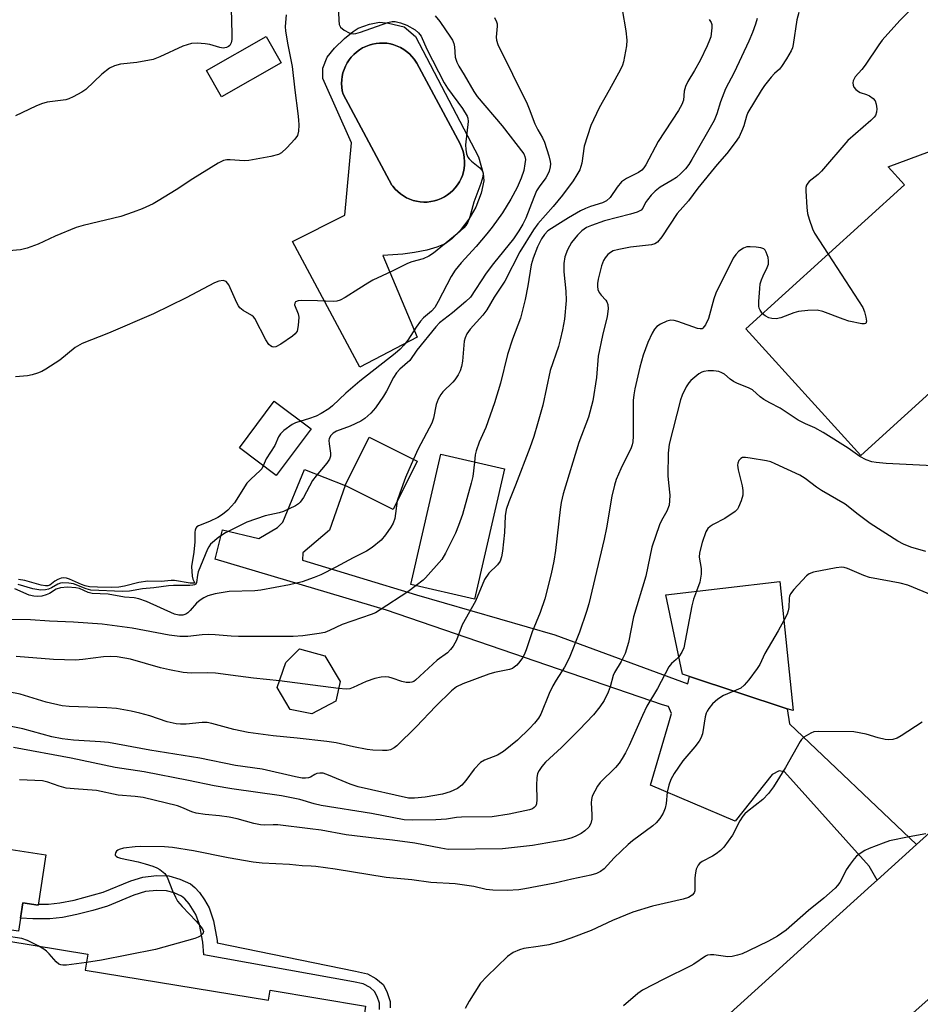
# Model space of a CAD drawing. Units: inches. Extents: x 1297759 to 1303759, y 481451 to 485451.
# Drawn here: x 1300974 to 1301197, y 482004 to 482248 of the extents above; entities that cross this region are included whole.
import ezdxf

# ---------------------------------------------------------------- set-up
doc = ezdxf.new("R2010")
doc.units = ezdxf.units.IN
doc.header["$MEASUREMENT"] = 0
for name, color, linetype in [('BLDG-Footprint', 5, 'Continuous'), ('CULTRL-Pad', 6, 'Continuous'), ('CULTRL-Swimming Pool in Ground', 4, 'Continuous'), ('TRANS-Driveway', 251, 'Continuous'), ('TRANS-Non Street Sidewalk', 7, 'Continuous'), ('TRANS-Road', 130, 'Continuous'), ('Undefined', 1, 'Continuous')]:
    doc.layers.add(name, color=color, linetype=linetype)

msp = doc.modelspace()

# ---------------------------------------------------------------- linework, layer by layer
at = {"layer": 'BLDG-Footprint'}
for points, elevation in [([(1301213.94, 482169.1), (1301182.41, 482140.44), (1301153.9, 482171.81), (1301193.2, 482207.53), (1301189.16, 482211.98), (1301225.01, 482225.32), (1301238.86, 482191.75), (1301218.22, 482172.99)], 226.27), ([(1301046.12, 482147.1), (1301037.52, 482135.52), (1301028.37, 482142.32), (1301036.97, 482153.9)], 240.24), ([(1301072.44, 482139.05), (1301066.46, 482127.09), (1301054.59, 482133.02), (1301060.57, 482144.98)], 236.63), ([(1301094.1, 482137.12), (1301086.67, 482104.87), (1301070.86, 482108.51), (1301078.28, 482140.76)], 234.13), ([(1301162.35, 482109.25), (1301165.62, 482077.22), (1301164.13, 482077.71), (1301139.89, 482085.67), (1301138.17, 482086.23), (1301134.03, 482105.9)], 222.33), ([(1301052.24, 482079.57), (1301046.32, 482076.4), (1301040.94, 482077.51), (1301037.71, 482082.93), (1301039.9, 482089.15), (1301043.27, 482092.54), (1301049.55, 482090.8), (1301053.36, 482084.45)], 232.12), ([(1300980.37, 482041.52), (1300978.49, 482029.01), (1300974.7, 482029.58), (1300973.64, 482022.54), (1300966.66, 482023.59), (1300967.69, 482030.41), (1300964.44, 482030.9), (1300966.35, 482043.63)], 234.6), ([(1300990.16, 482012.92), (1301035.57, 482005.45), (1301035.97, 482007.92), (1301059.66, 482004.02), (1301059.1, 482000.62), (1301058.54, 481997.25), (1301057.88, 481993.19), (1301055.21, 481976.99), (1301054.68, 481973.79), (1301021.43, 481979.27), (1301020.51, 481973.65), (1300981.35, 481980.1), (1300981.88, 481983.31), (1300954.86, 481987.76), (1300958.38, 482009.14), (1300961.51, 482008.63), (1300963.6, 482021.34), (1300990.81, 482016.87)], 220.3)]:
    msp.add_lwpolyline(points, close=True, dxfattribs=dict(at, elevation=elevation))
at = {"layer": 'CULTRL-Pad'}
msp.add_lwpolyline([(1301038.75, 482237.76), (1301023.92, 482229.32), (1301020.21, 482235.85), (1301035.04, 482244.28)], close=True, dxfattribs=at)
for points in [[(1301072.04, 482244.33, 0), (1301087.6, 482214.47, 0), (1301088.77, 482210.31, 0), (1301088.96, 482208.56, 0), (1301088.29, 482205.49, 0), (1301086.97, 482202.01, 0), (1301085.2, 482199.06, 0), (1301083.08, 482196.26, 0), (1301081.05, 482194.15, 0), (1301079.36, 482192.91, 0), (1301077.32, 482192.06, 0), (1301074.8, 482191.35, 0), (1301071.8, 482190.74, 0), (1301068.85, 482190.35, 0), (1301063.94, 482190.01, 0), (1301072.41, 482169.76, 0), (1301058.19, 482162.31, 0), (1301041.53, 482193.47, 0), (1301054.52, 482199.98, 0), (1301056.14, 482217.93, 0), (1301049.03, 482233.93, 0), (1301049.02, 482236.49, 0), (1301050.16, 482239.15, 0), (1301051.96, 482241.43, 0), (1301054.42, 482243.81, 0), (1301056.59, 482245.58, 0), (1301057.82, 482246.38, 0), (1301060.61, 482247.38, 0), (1301063.13, 482247.82, 0), (1301065.3, 482247.6, 0), (1301069.19, 482246.69, 0)], [(1301074.95, 482203.28, 0), (1301075.84, 482203.37, 0), (1301076.71, 482203.55, 0), (1301077.56, 482203.81, 0), (1301078.38, 482204.14, 0), (1301079.18, 482204.54, 0), (1301079.93, 482205.02, 0), (1301080.64, 482205.55, 0), (1301081.29, 482206.15, 0), (1301081.89, 482206.81, 0), (1301082.43, 482207.52, 0), (1301082.9, 482208.27, 0), (1301083.3, 482209.07, 0), (1301083.63, 482209.89, 0), (1301083.89, 482210.74, 0), (1301084.06, 482211.61, 0), (1301084.16, 482212.5, 0), (1301084.18, 482213.39, 0), (1301084.12, 482214.27, 0), (1301083.98, 482215.15, 0), (1301083.76, 482216.01, 0), (1301083.46, 482216.85, 0), (1301083.09, 482217.66, 0), (1301072.37, 482237.66, 0), (1301072.19, 482237.95, 0), (1301071.69, 482238.69, 0), (1301071.12, 482239.38, 0), (1301070.5, 482240.02, 0), (1301069.82, 482240.6, 0), (1301069.09, 482241.12, 0), (1301068.31, 482241.57, 0), (1301067.5, 482241.94, 0), (1301066.66, 482242.25, 0), (1301065.8, 482242.47, 0), (1301064.92, 482242.62, 0), (1301064.03, 482242.69, 0), (1301063.13, 482242.68, 0), (1301062.24, 482242.59, 0), (1301061.37, 482242.42, 0), (1301060.51, 482242.18, 0), (1301059.67, 482241.85, 0), (1301058.87, 482241.46, 0), (1301058.11, 482240.99, 0), (1301057.39, 482240.46, 0), (1301056.72, 482239.87, 0), (1301056.11, 482239.21, 0), (1301055.56, 482238.51, 0), (1301055.07, 482237.76, 0), (1301054.65, 482236.97, 0), (1301054.31, 482236.14, 0), (1301054.04, 482235.29, 0), (1301053.85, 482234.42, 0), (1301053.73, 482233.53, 0), (1301053.7, 482232.64, 0), (1301053.74, 482231.75, 0), (1301053.87, 482230.86, 0), (1301054.07, 482229.99, 0), (1301066.19, 482207.48, 0), (1301066.41, 482207.18, 0), (1301066.98, 482206.49, 0), (1301067.61, 482205.86, 0), (1301068.29, 482205.29, 0), (1301069.02, 482204.78, 0), (1301069.79, 482204.34, 0), (1301070.6, 482203.97, 0), (1301071.44, 482203.68, 0), (1301072.3, 482203.46, 0), (1301073.18, 482203.32, 0), (1301074.06, 482203.26, 0)]]:
    msp.add_polyline3d(points, close=True, dxfattribs=at)
at = {"layer": 'CULTRL-Swimming Pool in Ground'}
msp.add_lwpolyline([(1301074.95, 482203.28), (1301074.06, 482203.26), (1301073.18, 482203.32), (1301072.3, 482203.46), (1301071.44, 482203.68), (1301070.6, 482203.97), (1301069.79, 482204.34), (1301069.02, 482204.78), (1301068.29, 482205.29), (1301067.61, 482205.86), (1301066.98, 482206.49), (1301066.41, 482207.18), (1301066.19, 482207.48), (1301054.07, 482229.99), (1301053.87, 482230.86), (1301053.74, 482231.75), (1301053.7, 482232.64), (1301053.73, 482233.53), (1301053.85, 482234.42), (1301054.04, 482235.29), (1301054.31, 482236.14), (1301054.65, 482236.97), (1301055.07, 482237.76), (1301055.56, 482238.51), (1301056.11, 482239.21), (1301056.72, 482239.87), (1301057.39, 482240.46), (1301058.11, 482240.99), (1301058.87, 482241.46), (1301059.67, 482241.85), (1301060.51, 482242.18), (1301061.37, 482242.42), (1301062.24, 482242.59), (1301063.13, 482242.68), (1301064.03, 482242.69), (1301064.92, 482242.62), (1301065.8, 482242.47), (1301066.66, 482242.25), (1301067.5, 482241.94), (1301068.31, 482241.57), (1301069.09, 482241.12), (1301069.82, 482240.6), (1301070.5, 482240.02), (1301071.12, 482239.38), (1301071.69, 482238.69), (1301072.19, 482237.95), (1301072.37, 482237.66), (1301083.09, 482217.66), (1301083.46, 482216.85), (1301083.76, 482216.01), (1301083.98, 482215.15), (1301084.12, 482214.27), (1301084.18, 482213.39), (1301084.16, 482212.5), (1301084.06, 482211.61), (1301083.89, 482210.74), (1301083.63, 482209.89), (1301083.3, 482209.07), (1301082.9, 482208.27), (1301082.43, 482207.52), (1301081.89, 482206.81), (1301081.29, 482206.15), (1301080.64, 482205.55), (1301079.93, 482205.02), (1301079.18, 482204.54), (1301078.38, 482204.14), (1301077.56, 482203.81), (1301076.71, 482203.55), (1301075.84, 482203.37)], close=True, dxfattribs=at)
at = {"layer": 'TRANS-Driveway'}
msp.add_lwpolyline([(1301196.21, 482044.06), (1301186.43, 482035.22), (1301184.47, 482038.65), (1301163.45, 482062.02), (1301162.19, 482062.3), (1301160.38, 482061.37), (1301151.22, 482049.87), (1301130.3, 482058.77), (1301134.82, 482074.21), (1301135.45, 482076.53), (1301134.75, 482078.22), (1301133.21, 482078.63), (1301064.84, 482102.14), (1301022.37, 482114.78), (1301024.18, 482122.05), (1301033.2, 482119.85), (1301037.79, 482122.58), (1301039.11, 482123.9), (1301044.54, 482136.97), (1301054.59, 482133.02), (1301050.74, 482121.95), (1301044.06, 482116.32), (1301044.02, 482114.54), (1301072.27, 482105.94), (1301106.53, 482096.05), (1301139.49, 482083.85), (1301139.89, 482085.67), (1301164.13, 482077.71), (1301164.73, 482073.94)], close=True, dxfattribs=at)
at = {"layer": 'TRANS-Non Street Sidewalk'}
msp.add_lwpolyline([(1301063.09, 482003.19), (1301063.07, 482004.72), (1301062.54, 482006.39), (1301061.88, 482007.6), (1301060.76, 482008.6), (1301059.09, 482009.55), (1301056.64, 482010.05), (1301019.57, 482016.67), (1301019.31, 482019.8), (1301018.47, 482024.22), (1301017.61, 482026.67), (1301015.92, 482029.34), (1301014.85, 482030.57), (1301014.05, 482031.22), (1301012.22, 482032.06), (1301010.29, 482032.6), (1301007.87, 482032.67), (1301005.14, 482032.39), (1301002.21, 482031.47), (1300995.65, 482028.8), (1300992.04, 482027.68), (1300988.11, 482026.69), (1300984.51, 482025.98), (1300981.41, 482025.6), (1300977.2, 482025.62), (1300974.14, 482025.8), (1300974.71, 482029.58), (1300978.49, 482029.01), (1300978.52, 482029.24), (1300981.09, 482029.24), (1300983.87, 482029.57), (1300987.42, 482030.28), (1300994.61, 482032.27), (1301001.48, 482035.05), (1301004.41, 482035.98), (1301007.79, 482036.33), (1301010.86, 482036.24), (1301013.64, 482035.48), (1301016.26, 482034.26), (1301017.36, 482033.36), (1301018.47, 482032.11), (1301019.75, 482030.33), (1301020.91, 482028.32), (1301021.96, 482025.16), (1301022.9, 482020.29), (1301022.88, 482019.68), (1301057.13, 482012.62), (1301060.14, 482012), (1301062.21, 482010.87), (1301064.01, 482009.31), (1301064.95, 482007.6), (1301065.75, 482005.11), (1301065.78, 482003.6)], dxfattribs=at)
at = {"layer": 'TRANS-Road'}
msp.add_lwpolyline([(1301306.27, 482101.47), (1301226.01, 482029.62), (1301042.7, 481866.54), (1301022.92, 481888.71), (1301101.06, 481958.28), (1301118.84, 481974.1), (1301124.54, 481979.18), (1301185.07, 482033.99), (1301186.43, 482035.22), (1301196.21, 482044.06), (1301200.32, 482047.78), (1301231.57, 482076.09), (1301237.17, 482080.87), (1301247.34, 482091.13), (1301256.33, 482102.43), (1301264.04, 482114.64), (1301270.36, 482127.63), (1301271, 482129.67), (1301272.03, 482134.05), (1301273.07, 482138.42)], close=True, dxfattribs=at)
at = {"layer": 'Undefined'}
msp.add_line((1301052.97, 482082.75, 232), (1301038.31, 482084.63, 232), dxfattribs=at)
for points, elevation in [([(1301052.8, 482254.26), (1301053, 482248.36), (1301053.13, 482247.27), (1301053.47, 482246.58), (1301054.32, 482245.87), (1301055.59, 482245.18), (1301056.12, 482245.01), (1301056.66, 482244.96), (1301057.22, 482245.04), (1301058.35, 482245.38), (1301065.13, 482247.81), (1301066.27, 482248.06), (1301067, 482248.06), (1301068.32, 482247.73), (1301069.89, 482247.1), (1301071.91, 482245.94), (1301072.8, 482245.24), (1301073.39, 482244.39), (1301074.85, 482241.16), (1301079.09, 482232.85), (1301079.98, 482231.49), (1301083.66, 482226.45), (1301084.79, 482224.56), (1301084.96, 482224.06), (1301085.04, 482223.24), (1301084.44, 482217.49), (1301084.48, 482216.33), (1301084.66, 482215.2), (1301084.95, 482214.43), (1301085.28, 482213.99), (1301085.9, 482213.4), (1301087.94, 482211.76), (1301088.5, 482211.19), (1301088.79, 482210.53), (1301088.72, 482209.51), (1301088.24, 482207.89), (1301086.5, 482203.27), (1301085.48, 482199.63), (1301085, 482198.27), (1301084.52, 482197.46), (1301084.04, 482196.87), (1301082.38, 482195.39), (1301076.48, 482190.61), (1301075.31, 482189.82), (1301073.88, 482189.21), (1301071.12, 482188.46), (1301070.06, 482188.07), (1301066.06, 482186.06), (1301061.47, 482183.89), (1301060.17, 482183.19), (1301058, 482181.74), (1301054.56, 482179.62), (1301053.31, 482178.94), (1301052.52, 482178.71), (1301051.69, 482178.64), (1301047.71, 482178.8), (1301043.79, 482178.85), (1301042.95, 482178.78), (1301042.29, 482178.54), (1301042.08, 482178.21), (1301042.06, 482177.79), (1301042.94, 482175.59), (1301043.09, 482174.75), (1301042.97, 482172.69), (1301042.66, 482171.29), (1301042.2, 482170.62), (1301041.56, 482170.06), (1301038.65, 482168.01), (1301037.41, 482167.36), (1301036.93, 482167.3), (1301036.48, 482167.39), (1301036.07, 482167.61), (1301035.7, 482167.97), (1301034.95, 482169.16), (1301032.2, 482174.39), (1301031.89, 482174.79), (1301031.46, 482175.15), (1301029.31, 482176.42), (1301028.49, 482177.08), (1301028.15, 482177.53), (1301027.72, 482178.3), (1301025.73, 482182.77), (1301025.45, 482183.19), (1301025.07, 482183.56), (1301024.36, 482183.8), (1301023.31, 482183.69), (1301022.24, 482183.26), (1301015.15, 482179.51), (1301007.06, 482175.55), (1300995.94, 482170.8), (1300989.43, 482168.2), (1300987.67, 482167.2), (1300983.85, 482164.05), (1300980.43, 482161.86), (1300979.41, 482161.3), (1300978.36, 482160.88), (1300977.01, 482160.46), (1300975.85, 482160.24), (1300972.87, 482159.96)], 242), ([(1301166.99, 482250.25), (1301166.56, 482248.43), (1301165.64, 482242.36), (1301165.44, 482241.52), (1301165.13, 482240.73), (1301164, 482238.74), (1301162.75, 482236.83), (1301162.21, 482236.2), (1301160.98, 482235.1), (1301160.18, 482234.23), (1301158.51, 482232.12), (1301157.69, 482230.89), (1301154.42, 482225.48), (1301154.04, 482224.55), (1301153.39, 482222.14), (1301153.09, 482221.32), (1301152.2, 482219.44), (1301151.26, 482218), (1301149.15, 482215.32), (1301146.77, 482212.54), (1301141.98, 482206.73), (1301139.68, 482203.54), (1301136.87, 482200.4), (1301133.06, 482194.68), (1301132, 482193.32), (1301131.33, 482192.88), (1301130.54, 482192.66), (1301125.33, 482192.12), (1301122.44, 482191.54), (1301121.05, 482191.16), (1301120.31, 482190.78), (1301119.7, 482190.27), (1301119, 482189.44), (1301118.62, 482188.75), (1301118.16, 482187.49), (1301117.29, 482184.2), (1301117.09, 482183.1), (1301117.09, 482182.32), (1301117.24, 482181.57), (1301117.55, 482180.86), (1301118.03, 482180.21), (1301119.17, 482178.99), (1301119.48, 482178.55), (1301119.73, 482177.87), (1301119.78, 482176.84), (1301119.5, 482174.94), (1301118.38, 482170.22), (1301117.32, 482165.08), (1301116.88, 482159.8), (1301115.98, 482154.03), (1301114.92, 482149.93), (1301112.52, 482143.7), (1301108.64, 482130.99), (1301108.15, 482128.81), (1301107.87, 482127.09), (1301106.75, 482116.91), (1301106.32, 482114.26), (1301105.68, 482111.1), (1301104.04, 482104.93), (1301102.88, 482101.54), (1301100.94, 482096.78), (1301099.42, 482092.28), (1301098.92, 482091.02), (1301098.53, 482090.3), (1301097.85, 482089.39), (1301097.1, 482088.53), (1301096.48, 482087.98), (1301096.02, 482087.7), (1301095.28, 482087.43), (1301091.64, 482086.67), (1301090.22, 482086.24), (1301083.74, 482083.86), (1301082.2, 482083.1), (1301080.92, 482082.11), (1301077.03, 482078.36), (1301072.19, 482073.18), (1301067.42, 482068.5), (1301066.76, 482068), (1301065.82, 482067.54), (1301065, 482067.38), (1301063.82, 482067.34), (1301061.44, 482067.44), (1301060, 482067.61), (1301056.63, 482068.26), (1301052.37, 482069.23), (1301050.05, 482069.6), (1301042.68, 482070.43), (1301036.74, 482070.96), (1301030.51, 482071.78), (1301027.03, 482072.56), (1301021.56, 482074.07), (1301020.4, 482074.31), (1301019.14, 482074.3), (1301015.16, 482073.84), (1301013.78, 482073.83), (1301012.67, 482073.93), (1301010.43, 482074.45), (1301006.21, 482075.9), (1301003.73, 482076.58), (1301001.52, 482077.11), (1300997.91, 482077.73), (1300995.48, 482077.94), (1300986.16, 482078.29), (1300984.42, 482078.44), (1300980.51, 482079.3), (1300974.05, 482081.27), (1300968.45, 482082.4)], 230), ([(1301040, 482249.71), (1301039.74, 482246.8), (1301039.77, 482245.64), (1301040.34, 482242.22), (1301041.44, 482236.85), (1301042.09, 482231.03), (1301042.89, 482225.22), (1301043.04, 482223.67), (1301043.08, 482222.29), (1301043, 482220.85), (1301042.76, 482219.77), (1301042.13, 482218.83), (1301040.1, 482216.67), (1301038.81, 482215.46), (1301038.09, 482215.03), (1301036.16, 482214.52), (1301030.73, 482213.53), (1301029.57, 482213.52), (1301026.06, 482213.76), (1301025.23, 482213.71), (1301024.45, 482213.53), (1301023.14, 482212.88), (1301016.86, 482209.04), (1301012.69, 482206.29), (1301008.25, 482203.56), (1301006.96, 482202.86), (1301004.26, 482201.61), (1301002.06, 482200.73), (1300999, 482199.67), (1300989.62, 482197.46), (1300987.92, 482196.98), (1300982.73, 482194.85), (1300978.48, 482192.83), (1300975.79, 482191.88), (1300974.12, 482191.47), (1300971.25, 482191.18)], 244), ([(1301026.35, 482251.16), (1301026.53, 482244.95), (1301026.46, 482243.52), (1301026.31, 482242.71), (1301025.99, 482242.09), (1301025.64, 482241.79), (1301025.18, 482241.57), (1301024.39, 482241.43), (1301023.56, 482241.54), (1301021.03, 482242.28), (1301019.89, 482242.5), (1301017.89, 482242.67), (1301016.5, 482242.56), (1301014.37, 482241.88), (1301008.69, 482239.23), (1301007.03, 482238.6), (1301002.97, 482237.86), (1300998.91, 482237.43), (1300997.4, 482237.07), (1300996.18, 482236.44), (1300994.3, 482235), (1300990.28, 482231.14), (1300989.29, 482230.5), (1300987.2, 482229.35), (1300986.14, 482228.86), (1300985.36, 482228.62), (1300980.73, 482228.01), (1300979.3, 482227.6), (1300977.9, 482227.07), (1300972.91, 482224.63)], 246), ([(1301123.27, 482250.97), (1301124.19, 482245.72), (1301124.42, 482243.38), (1301124.31, 482241.95), (1301123.56, 482238), (1301123.3, 482237.18), (1301122.81, 482236.14), (1301120.06, 482231.04), (1301117.5, 482226.62), (1301115.44, 482222.24), (1301113.83, 482217.15), (1301113.22, 482212.88), (1301112.72, 482211.28), (1301112.01, 482210.01), (1301111.06, 482208.52), (1301108.45, 482204.96), (1301106.13, 482202.18), (1301102.36, 482197.89), (1301101.23, 482196.42), (1301097.86, 482190.94), (1301094.15, 482183.7), (1301091.54, 482179.69), (1301089.67, 482176.58), (1301088.7, 482175.2), (1301085.55, 482171.73), (1301084.72, 482170.57), (1301084.3, 482169.58), (1301084.1, 482168.78), (1301083.66, 482163.84), (1301083.4, 482162.5), (1301083.08, 482161.46), (1301082.58, 482160.44), (1301081.79, 482159.25), (1301081.24, 482158.61), (1301078.8, 482156.22), (1301078.32, 482155.56), (1301077.63, 482154.39), (1301077.14, 482153.11), (1301076.46, 482149.68), (1301076.08, 482148.5), (1301072.72, 482142.12), (1301071.52, 482139.51)], 236), ([(1301195.27, 482251.48), (1301192.04, 482248.25), (1301187.69, 482243.4), (1301186.83, 482242.23), (1301183.47, 482237.17), (1301182.67, 482236.15), (1301181.02, 482234.28), (1301180.72, 482233.83), (1301180.52, 482233.33), (1301180.44, 482232.79), (1301180.48, 482232.26), (1301180.67, 482231.78), (1301181.16, 482231.19), (1301181.79, 482230.69), (1301182.25, 482230.42), (1301183.81, 482229.92), (1301184.54, 482229.59), (1301185.44, 482228.94), (1301185.95, 482228.33), (1301186.21, 482227.54), (1301186.32, 482226.37), (1301186.27, 482225.51), (1301186.01, 482224.74), (1301185.68, 482224.3), (1301184.87, 482223.48), (1301179.21, 482218.56), (1301172.67, 482210.91), (1301171.83, 482210.09), (1301169.6, 482208.34), (1301169.23, 482207.95), (1301168.91, 482207.42), (1301168.79, 482206.89), (1301168.75, 482206.04), (1301169.01, 482201.91), (1301169.18, 482200.45), (1301169.57, 482199.06), (1301170.44, 482196.6), (1301170.92, 482195.55), (1301174.3, 482190.35)], 228), ([(1301091.61, 482249.01), (1301092.12, 482247.97), (1301092.27, 482247.43), (1301092.3, 482246.9), (1301091.98, 482244.14), (1301092.07, 482243.37), (1301092.39, 482242.34), (1301099.7, 482227.58), (1301100.23, 482226.39), (1301101.63, 482222.66), (1301102.36, 482221.2), (1301103.52, 482219.21), (1301103.97, 482218.15), (1301105.07, 482214.76), (1301105.42, 482213.33), (1301105.44, 482212.78), (1301105.36, 482211.98), (1301105.11, 482210.93), (1301104.84, 482210.17), (1301104.29, 482209.24), (1301102.65, 482207.01), (1301102.05, 482206.03), (1301101.35, 482204.44), (1301099.39, 482199.26), (1301098.64, 482197.79), (1301097.64, 482196.11), (1301096.31, 482194.19), (1301091.32, 482188.01), (1301089.51, 482185.63), (1301085.62, 482179.71), (1301084.49, 482178.61), (1301081.2, 482175.82), (1301077.98, 482173.33), (1301077.03, 482172.36), (1301072.38, 482166.56), (1301070.59, 482164.01), (1301068.14, 482161.85), (1301067.31, 482160.93), (1301066.58, 482159.76), (1301064.84, 482156.44), (1301064.11, 482155.19), (1301062.13, 482152.3), (1301060.98, 482150.98), (1301059.45, 482149.62), (1301058.48, 482148.98), (1301055.81, 482147.75), (1301052.43, 482146.49), (1301051.6, 482145.98), (1301051.05, 482145.41), (1301050.66, 482144.69), (1301050.56, 482144.16), (1301050.61, 482143.33), (1301050.95, 482141.06), (1301050.92, 482140.28), (1301050.71, 482139.53), (1301050.08, 482138.59), (1301047.4, 482135.44), (1301046.5, 482134.27), (1301044.22, 482130.06), (1301043.41, 482128.86), (1301043, 482128.47), (1301042.27, 482128), (1301039.32, 482126.6), (1301038.19, 482126.27), (1301034.72, 482125.53), (1301030.18, 482123.91), (1301024.97, 482121.3), (1301023.24, 482120.23), (1301021.25, 482118.45), (1301020.76, 482117.84), (1301020.44, 482117.26), (1301018.18, 482111.62), (1301017.96, 482110.77), (1301017.74, 482108.95), (1301017.54, 482108.6), (1301017.27, 482108.41), (1301016.87, 482108.28), (1301016.06, 482108.2), (1301012.04, 482108.26), (1301010.78, 482108.19), (1301007.16, 482107.68), (1301004.37, 482107.43), (1301001.13, 482106.84), (1300999.37, 482106.72), (1300991.55, 482107.12), (1300990.37, 482107.43), (1300987.23, 482108.61), (1300986.08, 482108.81), (1300984.63, 482108.88), (1300984.06, 482108.81), (1300983.34, 482108.57), (1300981.79, 482107.65), (1300981.08, 482107.32), (1300980.29, 482107.15), (1300979.2, 482107.1), (1300977.21, 482107.4), (1300973.55, 482108.51)], 238), ([(1301076.91, 482249.39), (1301078.01, 482248), (1301080.73, 482244.17), (1301081.17, 482243.42), (1301081.52, 482242.54), (1301081.66, 482241.77), (1301081.86, 482239.21), (1301082.25, 482237.94), (1301082.72, 482236.99), (1301084.06, 482234.81), (1301086.44, 482230.65), (1301087.31, 482229.47), (1301093.48, 482222.16), (1301098.84, 482215.26), (1301099.13, 482214.59), (1301099.25, 482213.85), (1301099.15, 482212.75), (1301098.83, 482211.07), (1301098.25, 482209.21), (1301097.2, 482206.88), (1301095.65, 482203.99), (1301093.55, 482200.61), (1301091, 482197.02), (1301089.72, 482195.42), (1301087.08, 482192.29), (1301083.34, 482188.21), (1301081.85, 482186.43), (1301080.85, 482184.86), (1301077.67, 482178.62), (1301076.8, 482177.11), (1301076.02, 482176.2), (1301074.04, 482174.54), (1301073.24, 482173.74), (1301072.2, 482172.3), (1301070.09, 482169.03), (1301069.14, 482167.79), (1301068.22, 482166.81), (1301066.99, 482165.72), (1301058.25, 482158.89), (1301054.73, 482155.9), (1301051.42, 482152.76), (1301050.52, 482152.02), (1301048.65, 482150.84), (1301047.4, 482150.22), (1301045.54, 482149.53), (1301043.63, 482148.95)], 240), ([(1301156.71, 482248.74), (1301156.27, 482247.32), (1301155.53, 482245.28), (1301154.63, 482243.14), (1301150.98, 482235.41), (1301148.86, 482231.33), (1301147.6, 482228.11), (1301146.74, 482225.17), (1301146.07, 482223.47), (1301140.54, 482213.78), (1301139.77, 482212.57), (1301138.96, 482211.52), (1301137.82, 482210.31), (1301136.72, 482209.38), (1301135.65, 482208.68), (1301132.7, 482206.99), (1301131.38, 482205.99), (1301130.39, 482204.95), (1301129.49, 482203.84), (1301129.04, 482203.13), (1301128.4, 482201.79), (1301127.91, 482201.26), (1301126.95, 482200.77), (1301125.34, 482200.23), (1301118.87, 482198.58), (1301115.63, 482197.49), (1301114.39, 482196.93), (1301113.21, 482196.12), (1301112.19, 482195.05), (1301110.7, 482193.21), (1301109.66, 482191.41), (1301109.05, 482189.73), (1301108.8, 482188.02), (1301108.77, 482186.01), (1301109.25, 482181.18), (1301109.38, 482178.87), (1301108.94, 482174.21), (1301108.49, 482171.64), (1301107.91, 482169.11), (1301107.44, 482167.47), (1301105.37, 482161.49), (1301103.56, 482152.97), (1301102.28, 482148.29), (1301101.33, 482145.16), (1301100.36, 482142.34), (1301096.82, 482133.08), (1301095.16, 482129.01), (1301094.5, 482127.06), (1301094.21, 482125.52), (1301094.04, 482121.38), (1301093.59, 482116.77), (1301093.37, 482115.36), (1301092.99, 482114.3), (1301092.31, 482113.38), (1301090.21, 482111.27), (1301089.16, 482109.69), (1301086.91, 482104.38), (1301083.62, 482098.48), (1301082.18, 482094.7), (1301081.39, 482093.19), (1301080.7, 482092.34), (1301079.92, 482091.57), (1301077.42, 482089.73), (1301072.06, 482084.75), (1301071.61, 482084.46), (1301071.12, 482084.27), (1301070.58, 482084.19), (1301069.74, 482084.2), (1301068.64, 482084.42), (1301066.26, 482085.27), (1301065.45, 482085.49), (1301064.64, 482085.57), (1301063.55, 482085.53), (1301061.91, 482085.17), (1301059.76, 482084.45), (1301056.57, 482082.94), (1301055.76, 482082.66), (1301054.85, 482082.57), (1301052.97, 482082.75)], 232), ([(1301144.84, 482248.49), (1301145.26, 482247.8), (1301145.44, 482247.3), (1301145.5, 482246.47), (1301145.18, 482244.2), (1301144.91, 482243.37), (1301144.33, 482242), (1301142.58, 482238.34), (1301141.21, 482235.86), (1301139.53, 482233.19), (1301138.9, 482231.88), (1301138.61, 482230.77), (1301138.45, 482228.55), (1301138.06, 482227.47), (1301137.19, 482226), (1301132.17, 482218.32), (1301129.08, 482212.49), (1301128.61, 482211.74), (1301128.09, 482211.16), (1301127.28, 482210.57), (1301124.28, 482209.07), (1301123.1, 482208.28), (1301121.97, 482207), (1301120.28, 482204.42), (1301119.36, 482203.57), (1301118.35, 482203.04), (1301115.36, 482202.15), (1301114.16, 482201.69), (1301112.93, 482201.07), (1301109.91, 482199.33), (1301107.31, 482197.74), (1301104.85, 482196.11), (1301103.96, 482195.27), (1301103.21, 482194.15), (1301102.24, 482192.14), (1301101.21, 482189.4), (1301100.68, 482187.74), (1301099.86, 482182.47), (1301099.16, 482179.11), (1301098.03, 482174.51), (1301096.07, 482169.25), (1301094.85, 482165.46), (1301093.08, 482158.42), (1301091.64, 482153.47), (1301089.48, 482147.41), (1301087.83, 482143.74), (1301087.03, 482141.65), (1301086.8, 482140.63), (1301086.61, 482138.84)], 234), ([(1301158.06, 482175.59), (1301157.42, 482176.45), (1301157.21, 482176.95), (1301157.11, 482177.5), (1301157.11, 482178.64), (1301157.34, 482181.84), (1301157.48, 482182.99), (1301157.75, 482184), (1301158.15, 482184.98), (1301159.2, 482187.08), (1301159.49, 482187.88), (1301159.55, 482188.7), (1301159.41, 482189.54), (1301158.97, 482190.88), (1301158.71, 482191.33), (1301158.34, 482191.64), (1301157.58, 482191.9), (1301156.43, 482192.07), (1301154.96, 482192.19), (1301154.11, 482192.14), (1301153.33, 482191.88), (1301152.19, 482191.08), (1301151.39, 482190.29), (1301150.79, 482189.34), (1301146.47, 482180.65), (1301145.97, 482179.27), (1301144.64, 482174.41), (1301143.88, 482172.83), (1301143.23, 482172.01), (1301143.03, 482171.89), (1301142.61, 482171.81), (1301141.89, 482171.91), (1301137.01, 482173.68), (1301136.17, 482173.92), (1301135.34, 482174.02), (1301134.29, 482173.75), (1301132.74, 482173.01), (1301131.8, 482172.4), (1301131.26, 482171.78), (1301130.7, 482170.79), (1301129.62, 482168.43), (1301128.47, 482165.34), (1301127.63, 482162.38), (1301126.35, 482156.97), (1301126.12, 482155.53), (1301125.99, 482154.08), (1301125.93, 482145.24), (1301125.85, 482143.81), (1301125.7, 482143.07), (1301125.35, 482142.09), (1301123.9, 482139.25), (1301122.93, 482137.14), (1301121.79, 482134.48), (1301121.33, 482133.14), (1301120.65, 482130.41), (1301119.36, 482122.55), (1301118.81, 482119.72), (1301115, 482103.73), (1301114.42, 482101.78), (1301112.7, 482096.71), (1301110.08, 482090.22), (1301108.96, 482088.01), (1301106.85, 482084.78), (1301106.02, 482083.35), (1301105.13, 482081.49), (1301103.05, 482076.38), (1301102.5, 482075.38), (1301101.55, 482074.14), (1301100.24, 482072.76), (1301097.26, 482069.87), (1301093.85, 482067.09), (1301092.37, 482066.21), (1301089.11, 482064.97), (1301088.16, 482064.35), (1301086.54, 482062.73), (1301084.47, 482059.87), (1301083.5, 482058.79), (1301082.39, 482057.9), (1301080.63, 482057.09), (1301078.71, 482056.56), (1301074.4, 482055.77), (1301071.74, 482055.51), (1301070.32, 482055.57), (1301057.8, 482058.35), (1301055.86, 482059), (1301050.48, 482061.26), (1301049.14, 482061.69), (1301048.35, 482061.74), (1301047.59, 482061.61), (1301047.11, 482061.4), (1301045.97, 482060.71), (1301045.5, 482060.55), (1301044.74, 482060.47), (1301043.94, 482060.52), (1301042.3, 482060.83), (1301034.03, 482062.68), (1301027.4, 482063.61), (1301018.58, 482065.43), (1301006.2, 482067.46), (1300995.93, 482069.29), (1300993.95, 482069.51), (1300987.29, 482069.89), (1300984.41, 482070.2), (1300981.9, 482070.77), (1300974.71, 482072.69), (1300959.05, 482075.89)], 228), ([(1301174.3, 482190.35), (1301182.87, 482177.16), (1301183.32, 482176.09), (1301183.67, 482174.73), (1301183.81, 482173.72), (1301183.67, 482173.19), (1301183.34, 482173.06), (1301182.61, 482173.09), (1301179.45, 482173.74), (1301178.02, 482174.21), (1301172.99, 482176.18), (1301171.57, 482176.51), (1301169.24, 482176.43), (1301166.91, 482176.14), (1301165.81, 482175.79), (1301162.55, 482174.54), (1301161.45, 482174.31), (1301160.36, 482174.37), (1301159.59, 482174.58), (1301158.69, 482175.08), (1301158.06, 482175.59)], 228), ([(1301200.24, 482137.87), (1301188.69, 482138.48), (1301186.2, 482138.71), (1301185.11, 482138.91), (1301183.74, 482139.39), (1301182.17, 482140.17), (1301179.24, 482142.24), (1301173.1, 482146.14), (1301170.97, 482147.31), (1301168.64, 482148.31), (1301166.89, 482149.24), (1301162.39, 482152.21), (1301159.8, 482153.5), (1301158.35, 482154.35), (1301157.47, 482155), (1301155.51, 482156.75), (1301154.52, 482157.26), (1301151.86, 482158.3), (1301150.84, 482158.79), (1301150.02, 482159.38), (1301148.64, 482160.59), (1301147.98, 482160.98), (1301147.24, 482161.24), (1301145.89, 482161.42), (1301144.52, 482161.44), (1301143.49, 482161.29), (1301143, 482161.11), (1301142.28, 482160.68), (1301140.29, 482159.07), (1301139.74, 482158.43), (1301139.14, 482157.45), (1301138.1, 482155.37), (1301137.66, 482154.29), (1301134.9, 482143.28), (1301134.67, 482141.07), (1301134.6, 482135.44), (1301134.69, 482133.71), (1301135.05, 482130.64), (1301135.01, 482129.26), (1301134.86, 482128.17), (1301134.31, 482126.69), (1301133, 482124.31), (1301132.52, 482123.28), (1301130.63, 482117.75), (1301129.08, 482110.54), (1301126.03, 482100.45), (1301124.78, 482094.1), (1301123.95, 482091.36), (1301123.03, 482089.38), (1301121.34, 482086.7), (1301121.04, 482085.9), (1301120.26, 482083.13), (1301119.77, 482081.76), (1301118.74, 482079.76), (1301117.7, 482078.13), (1301116.13, 482076.22), (1301112.56, 482072.48), (1301108.2, 482068.09), (1301104.23, 482064.46), (1301103.31, 482063.35), (1301102.66, 482062.42), (1301102.29, 482061.67), (1301102.07, 482060.53), (1301102.02, 482058.74), (1301102.13, 482055.22), (1301102.02, 482054.12), (1301101.81, 482053.64), (1301101.46, 482053.23), (1301101.02, 482052.9), (1301100.28, 482052.6), (1301095.21, 482051.53), (1301090.99, 482050.94), (1301083.41, 482050.86), (1301082.16, 482050.74), (1301079.71, 482050.32), (1301077.05, 482050.13), (1301071.19, 482050.06), (1301069.22, 482050.17), (1301061.1, 482051.7), (1301048.65, 482053.71), (1301046.94, 482054.13), (1301043.34, 482055.19), (1301038.84, 482056.13), (1301026.5, 482057.85), (1301022.15, 482058.62), (1301015.78, 482059.92), (1301004.78, 482062.02), (1300997.62, 482063.13), (1300986.7, 482065.47), (1300972.41, 482068.05)], 226), ([(1301043.63, 482148.95), (1301042.3, 482148.53), (1301041.43, 482148.12), (1301039.39, 482146.63), (1301038.52, 482145.85), (1301038.04, 482145.06), (1301037.14, 482142.94), (1301034.99, 482139.62), (1301034.29, 482137.92)], 240), ([(1301198.49, 482116.69), (1301194.79, 482117.72), (1301192.97, 482118.47), (1301191.54, 482119.24), (1301184.67, 482123.64), (1301181.72, 482125.84), (1301178.55, 482128.39), (1301172.63, 482131.76), (1301171.43, 482132.59), (1301168.62, 482134.78), (1301167.24, 482135.61), (1301161.17, 482138.43), (1301160.12, 482138.85), (1301159, 482139.12), (1301154.95, 482139.83), (1301153.81, 482139.97), (1301153.03, 482139.93), (1301152.62, 482139.74), (1301152.19, 482139.22), (1301151.91, 482138.56), (1301151.84, 482138.05), (1301151.97, 482136.92), (1301152.97, 482132.91), (1301153.18, 482131.77), (1301153.14, 482130.64), (1301152.75, 482129.25), (1301152.11, 482127.65), (1301151.81, 482127.17), (1301151.24, 482126.59), (1301148.68, 482124.82), (1301145.81, 482123.34), (1301145.07, 482122.89), (1301144.5, 482122.36), (1301143.95, 482121.52), (1301143.03, 482118.88), (1301142.37, 482116.35), (1301142.35, 482115.24), (1301142.79, 482112.45), (1301142.81, 482111.04), (1301142.48, 482109.08), (1301141.65, 482106.8)], 224), ([(1301034.29, 482137.92), (1301033.9, 482137.16), (1301033.56, 482136.73), (1301031.2, 482134.61), (1301030.24, 482133.58), (1301027.13, 482128.73), (1301026.44, 482127.87), (1301025.5, 482126.91), (1301024.19, 482125.86), (1301023.03, 482125.08), (1301020.97, 482124.09), (1301018.27, 482123.01), (1301017.86, 482122.75), (1301017.55, 482122.42), (1301017.38, 482121.98), (1301017.3, 482121.49), (1301017.29, 482119.04), (1301017.08, 482116.47), (1301016.53, 482112.92), (1301016.67, 482110.59), (1301016.84, 482109.8), (1301017.24, 482108.96), (1301017.23, 482108.83), (1301017.15, 482108.78), (1301016.19, 482108.84), (1301012.28, 482109.51), (1301011.43, 482109.5), (1301008.97, 482109.21), (1301005.68, 482109.3), (1301003.41, 482109), (1300999.9, 482108.1), (1300998.5, 482107.83), (1300996.63, 482107.74), (1300993.21, 482107.81), (1300991.2, 482107.93), (1300990.16, 482108.12), (1300989.22, 482108.46), (1300986.28, 482109.82), (1300985.48, 482110.04), (1300984.69, 482110.11), (1300984.16, 482110.03), (1300983.37, 482109.74), (1300982.63, 482109.3), (1300981.35, 482108.35), (1300980.86, 482108.17), (1300980.35, 482108.12), (1300979.26, 482108.29), (1300975.23, 482109.44), (1300973.59, 482109.74)], 240), ([(1301071.52, 482139.51), (1301069.54, 482135.01), (1301068.1, 482131.14), (1301067.51, 482129.19)], 236), ([(1301086.61, 482138.84), (1301086.24, 482135.29), (1301085.85, 482133.56), (1301083.66, 482125.8), (1301082.7, 482123.1), (1301081.93, 482121.23), (1301079.45, 482116.21), (1301078.52, 482114.72), (1301074.5, 482110.1), (1301073.89, 482109.52), (1301072.18, 482108.2)], 234), ([(1301067.51, 482129.19), (1301066.91, 482124.86), (1301066.47, 482123.65), (1301065.91, 482122.67), (1301064.62, 482120.79), (1301063.51, 482119.49), (1301061.29, 482117.64), (1301059.84, 482116.75), (1301056.56, 482115.08), (1301052.24, 482112.75), (1301048.53, 482110.89), (1301046.93, 482110.22), (1301043.97, 482109.16), (1301040.75, 482108.42), (1301033.67, 482107.05), (1301032.23, 482106.92), (1301025.84, 482106.75), (1301022.4, 482106.2), (1301020.51, 482105.7), (1301019.52, 482105.22), (1301018.61, 482104.58), (1301017.77, 482103.82), (1301016.21, 482102.03), (1301015.59, 482101.43), (1301015.13, 482101.12), (1301014.38, 482100.86), (1301013.35, 482100.86), (1301012.28, 482101.13), (1301005.36, 482104.24), (1301003.44, 482104.91), (1301002.3, 482105.14), (1300999.93, 482105.36), (1300995.83, 482106.06), (1300991.86, 482106.28), (1300990.93, 482106.54), (1300988.73, 482107.46), (1300987.82, 482107.69), (1300985.76, 482107.8), (1300984.01, 482107.68), (1300983, 482107.29), (1300981.29, 482106.26), (1300980.52, 482105.89), (1300979.42, 482105.6), (1300978.29, 482105.52), (1300977.43, 482105.6), (1300976.3, 482105.88), (1300972.74, 482107.41)], 236), ([(1301200.25, 482105.76), (1301194.07, 482108.33), (1301192.15, 482108.83), (1301184.51, 482110.26), (1301183.16, 482110.75), (1301179.09, 482112.46), (1301178.26, 482112.7), (1301177.7, 482112.76), (1301176.24, 482112.6), (1301170.64, 482111.52), (1301169.55, 482111.13), (1301168.89, 482110.64), (1301165.76, 482107.26), (1301164.94, 482106.14), (1301164.74, 482105.62), (1301164.65, 482105.06), (1301164.54, 482102.76), (1301164.42, 482101.96), (1301164.12, 482101.14), (1301163.34, 482099.6)], 222), ([(1301072.18, 482108.2), (1301070.1, 482106.66), (1301063.29, 482102.23), (1301062.07, 482101.48), (1301061.07, 482101.01), (1301053.86, 482098.56), (1301050.74, 482097.1), (1301049.53, 482096.62), (1301048.12, 482096.33), (1301044.08, 482095.75), (1301041.73, 482095.59), (1301028.11, 482095.62), (1301026.35, 482095.69), (1301022.39, 482096.03), (1301020.75, 482096.06), (1301019.13, 482095.98), (1301015.63, 482095.56), (1301013.62, 482095.56), (1301011, 482095.89), (1301001.78, 482097.64), (1300994.39, 482098.68), (1300987.22, 482099.19), (1300981.28, 482099.38), (1300976.57, 482099.75), (1300971.52, 482099.82)], 234), ([(1301141.65, 482106.8), (1301140.91, 482104.88), (1301140.47, 482103.19), (1301138.49, 482092.82), (1301138.05, 482091.75), (1301137.26, 482090.56)], 224), ([(1301163.34, 482099.6), (1301161.88, 482096.98), (1301158.58, 482091.39), (1301157.34, 482088.66), (1301156.72, 482087.67), (1301154.62, 482084.84), (1301153.52, 482083.5), (1301152.62, 482082.81), (1301150.94, 482082.04)], 222), ([(1301038.31, 482084.63), (1301031.86, 482085.23), (1301028.03, 482085.79), (1301022.48, 482086.48), (1301020.51, 482086.57), (1301016.39, 482086.52), (1301014.43, 482086.66), (1301011.05, 482087.3), (1301008.86, 482087.82), (1301001.41, 482089.94), (1300998.04, 482090.53), (1300996.42, 482090.61), (1300994.71, 482090.57), (1300989.57, 482089.87), (1300987.78, 482089.73), (1300982.28, 482089.93), (1300973.04, 482090.66)], 232), ([(1301137.26, 482090.56), (1301136.66, 482089.9), (1301135.49, 482088.94), (1301134.81, 482088.08), (1301131.97, 482082.69), (1301129.36, 482078.3), (1301128.24, 482075.99), (1301124.95, 482068.56), (1301124.09, 482066.8), (1301123.27, 482065.36), (1301122.51, 482064.22), (1301121.61, 482063.14), (1301117.81, 482059.44), (1301117.15, 482058.52), (1301116.46, 482057.28), (1301115.84, 482056), (1301115.6, 482055.21), (1301115.54, 482054.36), (1301115.76, 482051.47), (1301115.76, 482050.33), (1301115.51, 482049.27), (1301114.96, 482048.34), (1301114, 482047.41), (1301113.12, 482046.77), (1301111.58, 482046.01), (1301110.52, 482045.59), (1301108.61, 482045.12), (1301101.03, 482043.8), (1301093.6, 482043), (1301080.13, 482042.83), (1301078.3, 482043.1), (1301071.89, 482044.36), (1301066.29, 482045.16), (1301062.43, 482045.53), (1301054.87, 482046.47), (1301048.63, 482047.56), (1301045.91, 482047.96), (1301037.91, 482048.89), (1301036.73, 482048.95), (1301034.5, 482048.86), (1301033.61, 482048.92), (1301031.98, 482049.24), (1301027.85, 482050.37), (1301025.85, 482050.8), (1301023.43, 482051.13), (1301019.86, 482051.45), (1301017.62, 482051.81), (1301016.56, 482052.13), (1301014.07, 482053.24), (1301013, 482053.61), (1301004.53, 482055.7), (1301002.55, 482055.98), (1300998.36, 482056.31), (1300992.93, 482057.47), (1300987.39, 482057.82), (1300985.44, 482058.03), (1300983.74, 482058.48), (1300980.89, 482059.51), (1300979.61, 482059.79), (1300973.87, 482060.11)], 224), ([(1301150.94, 482082.04), (1301148.39, 482080.95), (1301146.94, 482080.04), (1301145.67, 482078.87), (1301144.76, 482077.77), (1301144.3, 482077.07), (1301144.06, 482076.56), (1301143.82, 482075.72), (1301143.12, 482071.46), (1301142.77, 482070.41), (1301142.31, 482069.67), (1301141.24, 482068.24), (1301138.25, 482064.79), (1301136.17, 482061.64), (1301135.32, 482060.13), (1301134.82, 482058.73), (1301134.38, 482057), (1301134.16, 482054.19), (1301133.94, 482053.09), (1301133.4, 482051.85), (1301132.54, 482050.49), (1301131.68, 482049.45), (1301130.86, 482048.68), (1301125.79, 482044.93), (1301124.7, 482044.01), (1301121.29, 482040.73), (1301118.8, 482037.98), (1301117.88, 482037.34), (1301116.88, 482036.84), (1301115.44, 482036.42), (1301110.75, 482035.43), (1301106.59, 482034.44), (1301099.11, 482033.02), (1301097.66, 482032.85), (1301094.71, 482032.67), (1301091.19, 482032.76), (1301089.53, 482032.93), (1301086.44, 482033.62), (1301081.85, 482034.28), (1301075.8, 482034.66), (1301071.09, 482035.29), (1301064.77, 482035.89), (1301052.14, 482037.91), (1301047.31, 482038.6), (1301046.17, 482038.7), (1301043.94, 482038.75), (1301040.79, 482039.07), (1301034.04, 482039.42), (1301031.75, 482039.63), (1301025.57, 482040.75), (1301017.02, 482042.51), (1301011.78, 482043.31), (1301009.85, 482043.45), (1301003.95, 482043.55), (1301002.58, 482043.48), (1300999.63, 482043.11), (1300998.61, 482042.84), (1300998.21, 482042.64), (1300997.88, 482042.36), (1300997.65, 482041.98), (1300997.57, 482041.59), (1300997.61, 482041.41), (1300997.83, 482041.12), (1300998.19, 482040.89), (1300998.91, 482040.64), (1301003.32, 482039.74), (1301005.01, 482039.29), (1301006.89, 482038.67), (1301007.92, 482038.27), (1301008.64, 482037.88), (1301009.86, 482036.85), (1301010.44, 482035.96), (1301011.79, 482032.55), (1301012.51, 482031.01), (1301013.07, 482030.03), (1301014.19, 482028.67), (1301017.65, 482025.01), (1301018.92, 482023.57), (1301019.41, 482022.77), (1301019.47, 482022.47), (1301019.41, 482022.18), (1301019.17, 482021.83), (1301018.62, 482021.36), (1301018.17, 482021.1), (1301017.35, 482020.77), (1301007.54, 482018.04), (1300994.19, 482015.36), (1300990.47, 482014.82)], 222), ([(1301197.58, 482074.35), (1301192.43, 482070.98), (1301191.42, 482070.42), (1301190.36, 482070.08), (1301189.26, 482069.98), (1301188.41, 482070.08), (1301186.73, 482070.5), (1301183.7, 482071.43), (1301180.64, 482071.96), (1301171.93, 482072.05), (1301170.76, 482071.95), (1301169.97, 482071.68), (1301168.3, 482070.61), (1301167.68, 482070.04), (1301167.32, 482069.58), (1301163.72, 482063.11), (1301160.79, 482058.37), (1301159.55, 482056.7), (1301158.14, 482055.19), (1301154.33, 482052.25), (1301153.67, 482051.68), (1301153.13, 482051.07), (1301152.41, 482049.92), (1301150.55, 482046.34), (1301148.41, 482043.35), (1301147.64, 482042.56), (1301146.54, 482041.73), (1301145.59, 482041.14), (1301143.04, 482039.84), (1301142.39, 482039.32), (1301142.04, 482038.91), (1301141.59, 482037.91), (1301141.3, 482036.51), (1301141.22, 482035.65), (1301141.28, 482033.38), (1301141.22, 482032.57), (1301141.05, 482032.09), (1301140.57, 482031.5), (1301139.66, 482030.95), (1301138.35, 482030.46), (1301130.79, 482028.8), (1301125.92, 482027.27), (1301120.81, 482025.22), (1301115.57, 482022.72), (1301110.56, 482020.84), (1301108.11, 482020.02), (1301105.07, 482019.19), (1301102.46, 482018.73), (1301098.9, 482018.27), (1301097.77, 482017.98), (1301096.24, 482017.25), (1301094.8, 482016.32), (1301089.66, 482011.35), (1301088.15, 482009.66), (1301085.3, 482005.2), (1301084.35, 482003.41)], 220), ([(1301198.53, 482046.7), (1301194.39, 482045.96), (1301189.53, 482044.94), (1301187.9, 482044.4), (1301184.42, 482043.05), (1301183.4, 482042.56), (1301182.45, 482041.96), (1301181.35, 482041.12), (1301180.76, 482040.52), (1301179.73, 482039.18), (1301178.78, 482037.78), (1301177.59, 482035.35), (1301177.15, 482034.59), (1301176.63, 482033.89), (1301176.04, 482033.25), (1301173.19, 482030.72), (1301169.42, 482027.66), (1301163.85, 482022.83), (1301161.72, 482021.3), (1301159.48, 482020.08), (1301154.55, 482017.69), (1301152.95, 482016.96), (1301151.86, 482016.6), (1301150.47, 482016.28), (1301149.39, 482016.22), (1301145.97, 482016.7), (1301145.11, 482016.74), (1301144.38, 482016.6), (1301143.88, 482016.37), (1301141.03, 482014.39), (1301140.29, 482013.95), (1301133.53, 482010.63), (1301128.3, 482007.92), (1301127.09, 482007.08), (1301123.55, 482004.1)], 218), ([(1300978.48, 482018.9), (1300975.85, 482020.28), (1300974.49, 482020.76), (1300970.09, 482021.43)], 222), ([(1300990.47, 482014.82), (1300985.49, 482014.18), (1300984.64, 482014.15), (1300984.11, 482014.23), (1300983.64, 482014.43), (1300982.99, 482014.96), (1300981.23, 482016.98), (1300980.6, 482017.59), (1300979.9, 482018.08), (1300978.48, 482018.9)], 222)]:
    msp.add_lwpolyline(points, dxfattribs=dict(at, elevation=elevation))

doc.saveas('drawing.dxf')
